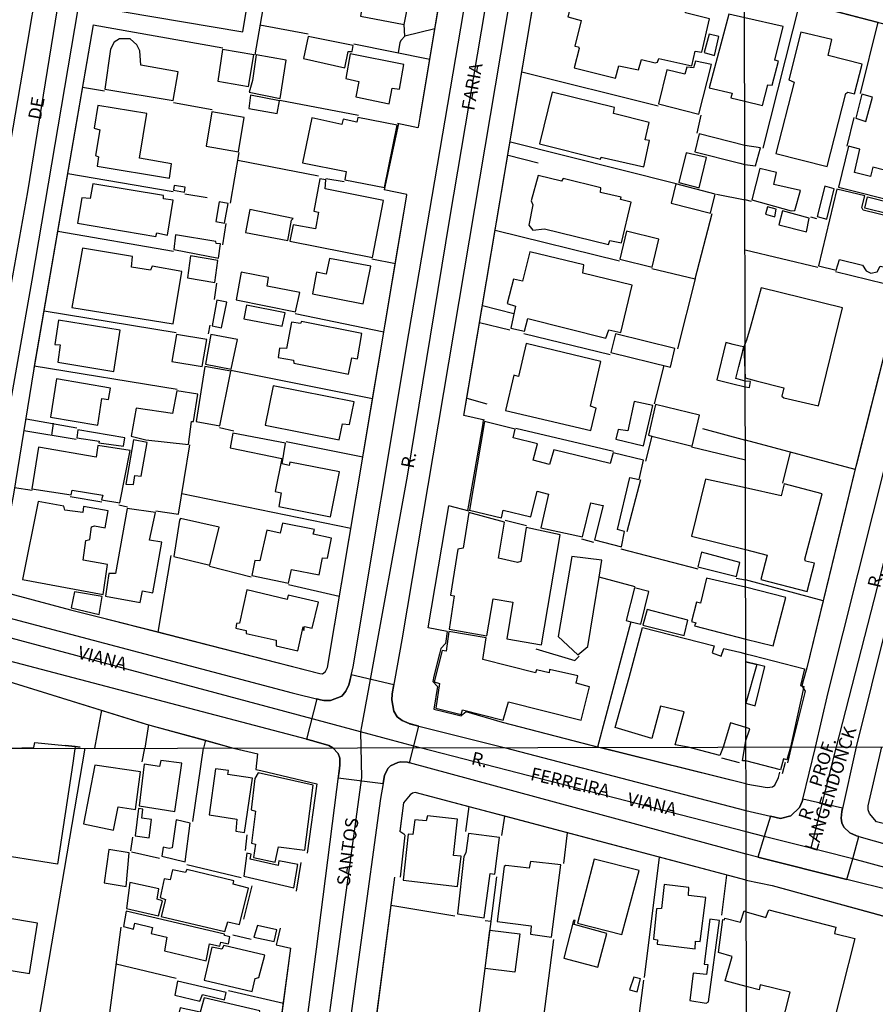
# Model space of a CAD drawing. Extents: x 180707 to 183128, y 1674279 to 1677054.
# Drawn here: x 181535 to 181700, y 1674785 to 1674975 of the extents above; entities that cross this region are included whole.
import ezdxf
from ezdxf.enums import TextEntityAlignment as Align

# ---------------------------------------------------------------- set-up
doc = ezdxf.new("R2010")
doc.units = 0
doc.header["$MEASUREMENT"] = 0
for name, color, linetype in [('V-CRUZAMENTO', 1, 'CONTINUOUS'), ('V-EDIFICACAO', 2, 'CONTINUOUS'), ('V-EIXO_DE_LOGRADOURO', 3, 'CONTINUOUS'), ('V-LOTE', 231, 'CONTINUOUS'), ('V-NOME_DOS_LOGRADOUROS', 2, 'CONTINUOUS'), ('V-QUADRA', 6, 'CONTINUOUS'), ('V-TESTADA', 3, 'CONTINUOUS'), ('X-LIMITE_1000', 7, 'CONTINUOUS')]:
    doc.layers.add(name, color=color, linetype=linetype)

msp = doc.modelspace()

# ---------------------------------------------------------------- linework, layer by layer
at = {"layer": 'V-CRUZAMENTO'}
for points in [[(181591.85, 1674835.75), (181594.79, 1674834.94), (181595.55, 1674834.47), (181596.55, 1674833.36), (181596.88, 1674832.49), (181596.88, 1674831.13), (181596.74, 1674830), (181596.74, 1674830), (181596.57, 1674828.69), (181605.21, 1674827.59), (181605.49, 1674829.18), (181606.18, 1674830.57), (181606.64, 1674830.98), (181608.04, 1674831.61), (181608.6, 1674831.74), (181609.92, 1674831.7), (181610.3, 1674831.6), (181612.08, 1674838.65), (181610.26, 1674839.13), (181608.87, 1674839.72), (181607.89, 1674840.43), (181607.27, 1674841.5), (181606.87, 1674843.73), (181606.96, 1674844.8), (181607, 1674845.24), (181607.25, 1674846.61), (181599.07, 1674848.51), (181598.79, 1674847.33), (181598.63, 1674846.62), (181598.03, 1674845.37), (181597.25, 1674844.4), (181595.1, 1674843.57), (181593.81, 1674843.57), (181593.16, 1674843.73), (181592.47, 1674843.9), (181590.43, 1674836.13), (181591.7, 1674835.79)], [(181693.53, 1674822.19), (181693.53, 1674822.18), (181693.68, 1674822.84), (181686.05, 1674824.56), (181685.94, 1674824.12), (181685.42, 1674822.96), (181683.74, 1674821.35), (181681.74, 1674820.86), (181679.82, 1674821.3), (181678.62, 1674817.41), (181677.38, 1674813.44), (181694.54, 1674809.13), (181695.66, 1674813.11), (181696.85, 1674817.38), (181696.36, 1674817.52), (181695.07, 1674818.07), (181693.93, 1674819.21), (181693.55, 1674820.04), (181693.4, 1674820.91), (181693.53, 1674822.18)]]:
    msp.add_lwpolyline(points, close=True, dxfattribs=at)
at = {"layer": 'V-EDIFICACAO'}
for points in [[(181609.27, 1674973.75), (181611.24, 1674983.82), (181608.31, 1674984.6), (181608.79, 1674987.2), (181607.71, 1674988.79), (181603.4, 1674989.65), (181602.99, 1674987.6), (181599.98, 1674988.12), (181600.1, 1674989.05), (181592.41, 1674990.54), (181590.44, 1674980.44), (181596.12, 1674979.32), (181596.38, 1674980.7), (181601.55, 1674979.62), (181600.84, 1674975.38)], [(181647.72, 1674981.55), (181647.46, 1674980.73), (181642.44, 1674981.92), (181640.77, 1674975.27), (181643.33, 1674974.57), (181642.14, 1674969.63), (181642.85, 1674969.48), (181643, 1674969.14), (181642.03, 1674965.43), (181649.98, 1674963.42), (181650.61, 1674965.84), (181654.4, 1674965.02), (181654.96, 1674967.03), (181657.63, 1674966.36), (181658.08, 1674966.51), (181658.3, 1674967.25), (181664.65, 1674965.8), (181665.32, 1674968.62), (181666.59, 1674968.47), (181668.07, 1674974.86), (181663.47, 1674976.02), (181663.76, 1674977.61), (181647.72, 1674981.55)], [(181674.87, 1674958.98), (181678.31, 1674958.16), (181679.33, 1674962.14), (181680.14, 1674962.1), (181681.34, 1674966.7), (181680.65, 1674966.92), (181682.25, 1674973.41), (181674.85, 1674975.06), (181671.79, 1674975.79), (181667.99, 1674961.58), (181672.44, 1674960.54), (181672.18, 1674959.65)], [(181590.77, 1674971.48), (181589.88, 1674967.21), (181597.87, 1674965.43), (181598.5, 1674968.55), (181599.24, 1674968.55), (181599.43, 1674969.74), (181590.77, 1674971.48)], [(181668.03, 1674971.93), (181667.07, 1674968.36), (181669.04, 1674967.81), (181669.89, 1674971.48), (181668.03, 1674971.93)], [(181685.65, 1674972.32), (181683.38, 1674963.09), (181684.4, 1674962.69), (181680.87, 1674948.93), (181690.75, 1674946.45), (181694.33, 1674960.5), (181694.69, 1674960.75), (181696.01, 1674960.42), (181697.5, 1674966.12), (181690.9, 1674967.79), (181691.63, 1674970.86), (181685.65, 1674972.32)], [(181558.53, 1674965.91), (181558.38, 1674968.73), (181557.79, 1674969.89), (181556.49, 1674971), (181554.45, 1674971), (181553.44, 1674970.37), (181552.7, 1674969.03), (181551.59, 1674961.34), (181564.81, 1674959.11), (181565.74, 1674964.69), (181558.53, 1674965.91)], [(181574.28, 1674968.99), (181573.39, 1674962.87), (181579.3, 1674961.86), (181580.34, 1674967.95), (181574.28, 1674968.99)], [(181580.74, 1674967.92), (181580.08, 1674963.01), (181579.44, 1674960.71), (181585.39, 1674959.52), (181586.54, 1674966.88), (181580.74, 1674967.92)], [(181598.87, 1674968.14), (181598.02, 1674963.39), (181600.54, 1674962.79), (181599.98, 1674959.86), (181606.41, 1674958.52), (181606.93, 1674961.53), (181608.38, 1674961.31), (181609.23, 1674966.06), (181598.87, 1674968.14)], [(181665.4, 1674966.73), (181664.99, 1674965.43), (181663.73, 1674965.58), (181663.32, 1674964.2), (181659.83, 1674965.02), (181658.27, 1674958.48), (181665.99, 1674956.51), (181668.48, 1674966.06), (181665.4, 1674966.73)], [(181579.7, 1674960.19), (181579.33, 1674957.59), (181584.83, 1674956.63), (181585.24, 1674959.08), (181579.7, 1674960.19)], [(181637.8, 1674960.75), (181635.31, 1674950.76), (181647.08, 1674947.82), (181647.2, 1674948.23), (181655.44, 1674946.37), (181656.52, 1674951.43), (181655.7, 1674951.57), (181656.48, 1674954.92), (181649.57, 1674956.66), (181649.76, 1674957.78), (181637.8, 1674960.75)], [(181697.43, 1674960.35), (181696.26, 1674955.72), (181698.16, 1674955.1), (181699.47, 1674959.8), (181697.43, 1674960.35)], [(181550.29, 1674958.19), (181549.58, 1674953.84), (181550.69, 1674953.51), (181549.84, 1674948.56), (181550.43, 1674948.27), (181550.14, 1674946.52), (181564.07, 1674944.18), (181564.44, 1674946.97), (181558.27, 1674948.01), (181559.72, 1674956.63), (181550.29, 1674958.19)], [(181572.2, 1674956.96), (181571.12, 1674950.31), (181577.36, 1674949.23), (181578.44, 1674955.88), (181572.2, 1674956.96)], [(181600.15, 1674954.97), (181597.53, 1674955.55), (181597.27, 1674954.54), (181591.48, 1674955.81), (181589.66, 1674947.12), (181598.13, 1674945.48), (181597.83, 1674943.85), (181605.48, 1674942.36), (181607.93, 1674954.36), (181600.36, 1674955.85), (181600.15, 1674954.97)], [(181674.89, 1674946.79), (181675.89, 1674946.68), (181676.93, 1674946.56), (181677.91, 1674950.03), (181674.89, 1674950.44), (181666.07, 1674952.73), (181665.24, 1674949.24), (181673.89, 1674947.04)], [(181663.58, 1674949.09), (181662.17, 1674943.33), (181666.1, 1674942.32), (181667.51, 1674948.19), (181663.58, 1674949.09)], [(181699.51, 1674946.31), (181699.11, 1674944.48), (181695.97, 1674945.28), (181697.03, 1674949.77), (181694.84, 1674950.32), (181692.94, 1674942.47), (181704.95, 1674939.45), (181705.97, 1674942.91), (181703.96, 1674943.39), (181704.29, 1674945.07), (181699.51, 1674946.31)], [(181677.76, 1674946.05), (181676.23, 1674940.03), (181683.78, 1674937.88), (181684.51, 1674937.95), (181685.57, 1674941.78), (181680.46, 1674942.99), (181680.98, 1674945.28), (181677.76, 1674946.05)], [(181549.28, 1674943.1), (181548.8, 1674940.24), (181547.2, 1674940.39), (181546.35, 1674935.49), (181561.47, 1674932.96), (181561.61, 1674933.67), (181563.66, 1674933.22), (181564.81, 1674939.91), (181562.95, 1674940.21), (181562.95, 1674940.84), (181549.28, 1674943.1)], [(181594.04, 1674942.14), (181594.19, 1674943.85), (181593, 1674944.07), (181591.85, 1674937.83), (181592.78, 1674937.64), (181592.22, 1674934.41), (181587.91, 1674935.16), (181587.28, 1674932.04), (181603.18, 1674928.92), (181605.26, 1674939.87), (181594.04, 1674942.14)], [(181647.05, 1674941.4), (181647.12, 1674942.32), (181639.92, 1674944.11), (181639.54, 1674943.59), (181635.05, 1674944.7), (181633.71, 1674939.8), (181634.05, 1674939.06), (181633.27, 1674935.12), (181634.05, 1674934.19), (181636.28, 1674934.45), (181648.64, 1674931.4), (181648.9, 1674932.18), (181651.1, 1674931.7), (181652.99, 1674939.58), (181650.91, 1674940.05), (181651.05, 1674940.49), (181647.05, 1674941.4)], [(181661.57, 1674943.07), (181660.68, 1674939.39), (181668.26, 1674937.46), (181669.15, 1674941.1), (181661.57, 1674943.07)], [(181564.99, 1674942.77), (181564.85, 1674941.84), (181566.96, 1674941.51), (181567.07, 1674942.44), (181564.99, 1674942.77)], [(181690.28, 1674942.62), (181688.78, 1674936.78), (181690.68, 1674936.31), (181692.1, 1674942.15), (181690.28, 1674942.62)], [(181692.61, 1674942.04), (181689.07, 1674927.3), (181692.47, 1674926.49), (181693.09, 1674928.5), (181697.54, 1674927.44), (181698.23, 1674926.31), (181699.14, 1674925.91), (181700.35, 1674926.17), (181700.93, 1674927.22), (181701.99, 1674927.01), (181703.89, 1674934.38), (181703.23, 1674934.63), (181703.7, 1674936.56), (181697.68, 1674938.02), (181697.43, 1674938.53), (181698.01, 1674940.76), (181692.61, 1674942.04)], [(181573.61, 1674939.61), (181572.98, 1674935.82), (181574.65, 1674935.53), (181575.4, 1674939.32), (181573.61, 1674939.61)], [(181708.18, 1674935.91), (181707.37, 1674936.1), (181697.97, 1674938.37), (181698.52, 1674940.59), (181707.9, 1674938.18), (181708.7, 1674937.98), (181708.21, 1674935.9)], [(181579.56, 1674938.13), (181578.7, 1674933.74), (181586.87, 1674932.15), (181587.54, 1674936.12), (181587.88, 1674936.42), (181579.56, 1674938.13)], [(181679.22, 1674938.68), (181678.86, 1674937.22), (181680.68, 1674936.75), (181680.94, 1674938.21), (181679.22, 1674938.68)], [(181682.11, 1674937.91), (181681.41, 1674935.21), (181686.78, 1674933.86), (181687.29, 1674936.49), (181682.11, 1674937.91)], [(181652.1, 1674933.97), (181650.8, 1674928.58), (181657.04, 1674927.06), (181658.3, 1674932.41), (181652.1, 1674933.97)], [(181565.25, 1674933.26), (181564.88, 1674930.44), (181573.54, 1674928.8), (181573.91, 1674931.52), (181573.09, 1674931.59), (181572.98, 1674932), (181565.25, 1674933.26)], [(181547.35, 1674930.7), (181545.27, 1674919.29), (181564.81, 1674916.1), (181566.48, 1674926.2), (181560.72, 1674927.21), (181560.39, 1674926.43), (181556.75, 1674927.06), (181556.97, 1674929.1), (181547.35, 1674930.7)], [(181633.45, 1674929.99), (181632.08, 1674924.31), (181630.34, 1674924.7), (181629.12, 1674920.03), (181630.74, 1674919.55), (181629.81, 1674915.32), (181632.45, 1674914.73), (181633.08, 1674917.18), (181648.12, 1674913.39), (181648.68, 1674914.99), (181651.02, 1674914.43), (181653.21, 1674923.57), (181643.67, 1674925.91), (181643.89, 1674927.47), (181633.45, 1674929.99)], [(181568.11, 1674929.25), (181567.52, 1674924.98), (181572.79, 1674924.09), (181573.39, 1674928.32), (181568.11, 1674929.25)], [(181594.86, 1674928.73), (181594.26, 1674925.72), (181592.37, 1674926.06), (181591.59, 1674921.93), (181601.4, 1674920), (181602.88, 1674927.21), (181594.86, 1674928.73)], [(181577.88, 1674926.06), (181576.92, 1674920.74), (181588.36, 1674918.44), (181589.18, 1674922.16), (181582.86, 1674923.38), (181583.12, 1674925.05), (181577.88, 1674926.06)], [(181674.96, 1674905.7), (181677.09, 1674905.15), (181682.4, 1674903.77), (181682.03, 1674902.2), (181682.36, 1674901.9), (181689.07, 1674900.34), (181693.71, 1674919.23), (181678.02, 1674923.03), (181675.89, 1674915.38), (181675.23, 1674912.99), (181674.67, 1674911.67)], [(181572.31, 1674915.77), (181574.1, 1674915.36), (181575.14, 1674920.3), (181573.17, 1674920.71), (181572.31, 1674915.77)], [(181578.89, 1674919.7), (181578.4, 1674917.1), (181585.76, 1674915.69), (181586.35, 1674918.25), (181578.89, 1674919.7)], [(181542.71, 1674916.81), (181542, 1674912.16), (181543.04, 1674912.05), (181542.56, 1674908.71), (181553.33, 1674906.93), (181554.59, 1674914.91), (181542.71, 1674916.81)], [(181589.47, 1674916.58), (181589.29, 1674916.17), (181587.58, 1674916.43), (181586.61, 1674911.38), (181585.28, 1674911.46), (181584.98, 1674909.67), (181587.95, 1674909.15), (181588.02, 1674908.52), (181598.54, 1674906.41), (181599.17, 1674909.56), (181600.28, 1674909.41), (181601.14, 1674914.28), (181589.47, 1674916.58)], [(181565.4, 1674914.09), (181564.55, 1674908.86), (181570.34, 1674907.89), (181571.27, 1674913.09), (181565.4, 1674914.09)], [(181572.01, 1674914.09), (181571.01, 1674908.37), (181575.92, 1674907.37), (181577.14, 1674913.09), (181572.01, 1674914.09)], [(181649.94, 1674914.21), (181649.09, 1674910.6), (181660.57, 1674907.78), (181661.42, 1674911.38), (181649.94, 1674914.21)], [(181632.78, 1674912.31), (181631.3, 1674906), (181630.41, 1674906.22), (181628.81, 1674899.46), (181645.23, 1674895.6), (181646.27, 1674899.91), (181645.15, 1674900.24), (181647.12, 1674908.89), (181632.78, 1674912.31)], [(181673.16, 1674905.58), (181673.73, 1674907.88), (181674.41, 1674910.63), (181674.5, 1674910.99), (181674.67, 1674911.67), (181673.95, 1674911.84), (181672.63, 1674912.16), (181671.21, 1674912.5), (181669.49, 1674905.32), (181672.29, 1674904.65), (181674.96, 1674904.02), (181675.79, 1674903.88), (181675.98, 1674905.01), (181674.96, 1674905.11)], [(181570.86, 1674907.93), (181569.19, 1674897.34), (181573.76, 1674896.49), (181575.88, 1674907), (181570.86, 1674907.93)], [(181542.3, 1674905.51), (181541.15, 1674898.16), (181550.25, 1674896.64), (181551.07, 1674901.76), (181552.33, 1674901.58), (181552.7, 1674903.73), (181542.3, 1674905.51)], [(181557.68, 1674899.87), (181556.71, 1674894.48), (181559.53, 1674893.78), (181567.74, 1674892.88), (181568.34, 1674897.31), (181568.67, 1674897.34), (181569.53, 1674902.58), (181565.51, 1674903.21), (181564.66, 1674898.83), (181557.68, 1674899.87)], [(181584.05, 1674904.21), (181582.53, 1674896.64), (181596.72, 1674893.81), (181597.38, 1674896.86), (181598.76, 1674896.75), (181599.65, 1674901.09), (181584.05, 1674904.21)], [(181653.58, 1674901.17), (181652.32, 1674895.49), (181650.46, 1674895.75), (181650.06, 1674893.92), (181655.33, 1674892.66), (181657.15, 1674900.39), (181653.58, 1674901.17)], [(181656.94, 1674894.51), (181664.73, 1674892.55), (181666.14, 1674898.53), (181657.67, 1674900.61), (181656.3, 1674894.67)], [(181546.42, 1674895.71), (181546.2, 1674894.18), (181550.5, 1674893.53), (181550.47, 1674893.18), (181555.23, 1674892.55), (181555.45, 1674894.15), (181546.42, 1674895.71)], [(181638.1, 1674891.88), (181637.28, 1674889.02), (181634.14, 1674889.84), (181634.94, 1674893), (181630.25, 1674894.17), (181630.67, 1674895.86), (181624.76, 1674897.31), (181621.86, 1674880.26), (181628.03, 1674878.73), (181628.36, 1674880.22), (181633.68, 1674878.96), (181634.9, 1674883.9), (181637.09, 1674883.3), (181635.61, 1674876.84), (181643.63, 1674875.13), (181645.25, 1674881.66), (181647.18, 1674881.23), (181647.57, 1674881.13), (181645.9, 1674874.5), (181651.1, 1674873.2), (181651.73, 1674876.13), (181650.35, 1674876.5), (181652.75, 1674886.5), (181654.51, 1674886.16), (181655.37, 1674889.84), (181649.5, 1674891.29), (181648.94, 1674889.24), (181638.1, 1674891.88)], [(181557.12, 1674893.78), (181555.67, 1674885.27), (181557.12, 1674885.16), (181557.42, 1674886.94), (181558.61, 1674886.76), (181559.79, 1674893.26), (181557.12, 1674893.78)], [(181587.25, 1674889.49), (181587.1, 1674888.87), (181585.76, 1674889.13), (181586.43, 1674893.11), (181576.25, 1674895.04), (181575.77, 1674892.22), (181585.68, 1674890.21), (181584.4, 1674883.82), (181585.61, 1674883.56), (181585.13, 1674880.92), (181595.08, 1674878.96), (181596.83, 1674887.61), (181587.25, 1674889.49)], [(181556.47, 1674891.72), (181550.3, 1674892.72), (181549.97, 1674890.44), (181538.86, 1674892.36), (181537.54, 1674884.36), (181545.15, 1674883.19), (181545.36, 1674884.09), (181551.23, 1674883.1), (181550.99, 1674882.2), (181554.52, 1674881.63), (181556.47, 1674891.72)], [(181667.32, 1674886.23), (181664.59, 1674875.25), (181675.02, 1674872.65), (181679.15, 1674871.59), (181677.98, 1674866.88), (181686.85, 1674864.58), (181688.31, 1674870.05), (181686.59, 1674870.42), (181686.45, 1674870.82), (181689.77, 1674883.37), (181682.47, 1674885.3), (181681.85, 1674882.97), (181675, 1674884.54)], [(181543.9, 1674880.22), (181543.75, 1674881.04), (181538.81, 1674881.91), (181535.76, 1674866.88), (181551.29, 1674864.02), (181552.14, 1674869.78), (181547.43, 1674870.6), (181547.98, 1674874.42), (181548.76, 1674874.61), (181549.06, 1674877.02), (181549.65, 1674877.25), (181551.7, 1674876.84), (181552.29, 1674880.14), (181547.54, 1674880.96), (181547.39, 1674879.77), (181543.9, 1674880.22)], [(181555.93, 1674880.59), (181553.7, 1674868.04), (181552.4, 1674868.04), (181551.73, 1674863.65), (181558.43, 1674862.44), (181558.9, 1674864.69), (181560.87, 1674864.32), (181562.58, 1674874.05), (181560.2, 1674874.47), (181561.35, 1674879.77), (181555.93, 1674880.59)], [(181566.18, 1674878.62), (181566, 1674878.32), (181564.88, 1674871.3), (181571.87, 1674869.63), (181573.65, 1674876.99), (181566.18, 1674878.62)], [(181627.44, 1674871.01), (181628.59, 1674877.95), (181621.71, 1674879.77), (181620.64, 1674872.94), (181619.63, 1674872.75), (181618.19, 1674863.84), (181618.93, 1674863.73), (181617.93, 1674857.34), (181625.17, 1674856.04), (181626.39, 1674863.13), (181630.22, 1674862.54), (181629.07, 1674855.44), (181635.72, 1674854.29), (181639.32, 1674875.46), (181632.75, 1674876.88), (181631.74, 1674870.38), (181631.08, 1674870.19), (181627.44, 1674871.01)], [(181585.83, 1674877.73), (181585.39, 1674875.8), (181582.82, 1674876.36), (181581.49, 1674870.45), (181580.48, 1674870.52), (181579.93, 1674867.63), (181586.98, 1674866.21), (181587.54, 1674868.82), (181592.89, 1674867.81), (181593.56, 1674871.04), (181594.52, 1674870.97), (181595.27, 1674874.87), (181591.77, 1674875.63), (181592, 1674876.54), (181585.83, 1674877.73)], [(181646.8, 1674867.31), (181647.34, 1674870.6), (181641.55, 1674871.34), (181638.95, 1674855.89), (181642.74, 1674852.36), (181644.63, 1674853.96)], [(181666.51, 1674872.16), (181665.81, 1674869.34), (181673.27, 1674867.44), (181673.94, 1674870.19), (181666.51, 1674872.16)], [(181667.51, 1674867.14), (181666.31, 1674862.3), (181665.56, 1674862.54), (181664.6, 1674858.81), (181665.41, 1674858.55), (181665.2, 1674857.93), (181675.05, 1674855.38), (181680.36, 1674854.11), (181682.8, 1674863.45), (181675.03, 1674865.41)], [(181545.75, 1674864.54), (181545.16, 1674861.46), (181550.51, 1674860.12), (181551.14, 1674863.61), (181545.75, 1674864.54)], [(181586.91, 1674863.84), (181586.71, 1674863.04), (181578.96, 1674864.88), (181577.55, 1674858.49), (181576.96, 1674858.38), (181576.84, 1674857.52), (181578.81, 1674857.08), (181578.85, 1674856.48), (181584.64, 1674855.22), (181584.64, 1674854.11), (181588.8, 1674853.14), (181589.84, 1674857.75), (181589.92, 1674857.04), (181590.1, 1674857.82), (181591.52, 1674857.52), (181592.74, 1674862.5), (181586.91, 1674863.84)], [(181652.91, 1674858.75), (181654.85, 1674858.27), (181656.41, 1674864.58), (181653.66, 1674865.25), (181652.02, 1674858.97)], [(181656.04, 1674861.13), (181655.22, 1674858.08), (181663.17, 1674856.07), (181663.87, 1674859.08), (181656.04, 1674861.13)], [(181624.39, 1674851.47), (181625.06, 1674855.67), (181617.85, 1674856.85), (181617.33, 1674853.1), (181616.59, 1674853.21), (181615.07, 1674847.16), (181616.07, 1674846.83), (181615.4, 1674842.11), (181620.23, 1674840.88), (181620.5, 1674841.79), (181628.36, 1674839.77), (181629.36, 1674843.31), (181643.37, 1674839.8), (181644.97, 1674846.23), (181642.4, 1674846.9), (181642.7, 1674848.31), (181637.28, 1674849.57), (181637.17, 1674848.94), (181634.75, 1674849.46), (181634.55, 1674848.88), (181624.39, 1674851.47)], [(181675.05, 1674852.59), (181676.45, 1674852.23), (181686.4, 1674849.65), (181685.62, 1674846.47), (181686.21, 1674846.28), (181683.65, 1674834.61), (181682.96, 1674832.18), (181682.32, 1674832.34), (181681.76, 1674830.2), (181675.08, 1674831.94), (181674.4, 1674831.98), (181675.08, 1674835.88), (181675.84, 1674838.14), (181675.07, 1674838.38), (181672.13, 1674839.26), (181670.72, 1674834.59), (181670.09, 1674833.02), (181663.95, 1674834.59), (181661.49, 1674835.03), (181663.18, 1674841.43), (181658.66, 1674842.47), (181656.94, 1674836.28), (181649.89, 1674838.36), (181652.57, 1674848.04), (181655.2, 1674857.67), (181668.94, 1674854.08), (181668.57, 1674852.73), (181670.29, 1674852.1), (181670.81, 1674853.61), (181673.94, 1674852.86), (181675.05, 1674852.59)], [(181677.18, 1674850.5), (181675.05, 1674851.05)], [(181675.07, 1674843.09), (181676.67, 1674842.63), (181676.85, 1674842.58), (181678.71, 1674850.1), (181677.18, 1674850.5)], [(181538.16, 1674835.48), (181540.04, 1674835.29), (181545.9, 1674834.7), (181545.9, 1674834.7), (181545.7, 1674833.38), (181545.43, 1674831.54), (181542.52, 1674812.09), (181528.8, 1674814.27), (181529.46, 1674818.92), (181528.47, 1674819.07), (181530.94, 1674834.36), (181537.98, 1674834.52)], [(181543.98, 1674834.89), (181545.9, 1674834.7)], [(181546.85, 1674834.6), (181545.9, 1674834.7)], [(181562.4, 1674832.01), (181562.14, 1674830.86), (181559.2, 1674831.33), (181558.26, 1674823.3), (181565.13, 1674822.23), (181566.45, 1674831.5), (181562.4, 1674832.01)], [(181549.72, 1674831.11), (181547.5, 1674819.84), (181553.26, 1674818.61), (181554.2, 1674823.09), (181557.53, 1674822.62), (181558.47, 1674829.87), (181549.72, 1674831.11)], [(181575.33, 1674829.36), (181575.46, 1674830.09), (181572.94, 1674830.39), (181571.7, 1674821.59), (181577.04, 1674820.7), (181576.82, 1674818.44), (181578.49, 1674818.14), (181580.07, 1674828.64), (181575.33, 1674829.36)], [(181581.18, 1674829.66), (181580.54, 1674828.59), (181579.81, 1674822.53), (181580.67, 1674822.28), (181579.85, 1674816.09), (181580.62, 1674815.92), (181580.28, 1674813.36), (181584.42, 1674812.42), (181585.06, 1674815.41), (181590.14, 1674814.76), (181591.76, 1674827.27), (181581.18, 1674829.66)], [(181558.13, 1674822.75), (181557.49, 1674817.54), (181560.18, 1674817.15), (181560.61, 1674820.65), (181558.77, 1674820.95), (181558.94, 1674822.66), (181558.13, 1674822.75)], [(181565.39, 1674820.57), (181564.62, 1674815.23), (181564.02, 1674815.06), (181562.87, 1674815.32), (181562.61, 1674813.57), (181567.09, 1674812.5), (181568.07, 1674819.97), (181565.39, 1674820.57)], [(181613.74, 1674821.38), (181613.53, 1674820.4), (181611.31, 1674820.57), (181610.97, 1674817.8), (181610.07, 1674817.84), (181609.05, 1674809), (181619.51, 1674807.77), (181620.23, 1674813.61), (181618.78, 1674813.74), (181619.51, 1674820.7), (181613.74, 1674821.38)], [(181621.68, 1674817.97), (181621.13, 1674814.25), (181620.74, 1674813.53), (181619.55, 1674802.52), (181624.67, 1674801.7), (181625.86, 1674810.24), (181626.76, 1674810.16), (181627.61, 1674817.2), (181621.68, 1674817.97)], [(181552.37, 1674814.89), (181551.47, 1674808.45), (181555.7, 1674807.77), (181556.34, 1674814.25), (181552.37, 1674814.89)], [(181579.64, 1674813.01), (181579.81, 1674814), (181579, 1674814.21), (181578.36, 1674809.73), (181588.05, 1674807.51), (181588.77, 1674811.99), (181585.1, 1674812.72), (181584.98, 1674811.82), (181579.64, 1674813.01)], [(181628.85, 1674811.82), (181628.51, 1674811.61), (181627.19, 1674801.02), (181633.76, 1674800.21), (181633.63, 1674798.59), (181637.64, 1674798.03), (181639.44, 1674811.91), (181633.59, 1674812.59), (181633.33, 1674811.26), (181628.85, 1674811.82)], [(181645.88, 1674813.01), (181642.68, 1674800.72), (181651.17, 1674798.5), (181654.55, 1674810.84), (181645.88, 1674813.01)], [(181567.39, 1674811.05), (181567.14, 1674810.45), (181564.66, 1674810.97), (181564.19, 1674809.05), (181563.04, 1674809.26), (181562.31, 1674805.63), (181563.29, 1674805.25), (181562.44, 1674802), (181574.73, 1674799.1), (181575.29, 1674800.98), (181577.55, 1674800.47), (181579.3, 1674807.47), (181576.35, 1674808.19), (181576.48, 1674808.87), (181567.39, 1674811.05)], [(181556.42, 1674808.53), (181555.78, 1674803.54), (181561.93, 1674802.13), (181562.7, 1674805.03), (181561.67, 1674805.29), (181562.01, 1674807.34), (181556.42, 1674808.53)], [(181659.33, 1674808.15), (181658.86, 1674803.5), (181657.88, 1674803.45), (181657.28, 1674797.61), (181658.05, 1674797.48), (181658, 1674796.63), (181665.3, 1674795.77), (181665.39, 1674797.22), (181666.28, 1674797.18), (181667.39, 1674805.63), (181664.06, 1674806.02), (181664.11, 1674807.59), (181659.33, 1674808.15)], [(181525.22, 1674802.94), (181524.8, 1674801.66), (181520.36, 1674802.39), (181519.38, 1674797.05), (181528.38, 1674795.6), (181528, 1674792.49), (181537.09, 1674790.99), (181538.67, 1674800.68), (181525.22, 1674802.94)], [(181555.7, 1674803.03), (181555.23, 1674800.08), (181557.15, 1674799.57), (181557.4, 1674800.68), (181560.82, 1674799.87), (181560.56, 1674798.72), (181563.59, 1674797.99), (181563.12, 1674795.35), (181571.15, 1674793.42), (181571.79, 1674796.71), (181573.75, 1674796.28), (181573.96, 1674797.05), (181575.42, 1674796.71), (181575.67, 1674798.08), (181574.65, 1674798.29), (181574.65, 1674798.59), (181555.7, 1674803.03)], [(181675.13, 1674802.89), (181678.93, 1674801.76), (181679.52, 1674803.24), (181692.43, 1674799.93), (181692.17, 1674798.69), (181696.05, 1674797.77), (181691.06, 1674777.99), (181681.79, 1674780.36), (181683.62, 1674787.38), (181677.85, 1674788.81), (181677.63, 1674787.87), (181675.16, 1674788.5), (181671.11, 1674789.6), (181672.43, 1674794.26), (181669.81, 1674795.05), (181670.63, 1674801.38), (181670.98, 1674801.34), (181671.05, 1674801.65), (181674.05, 1674800.92), (181674.75, 1674803.07)], [(181642.04, 1674800.42), (181642.21, 1674801.23), (181641.91, 1674801.19), (181640.03, 1674793.94), (181646.56, 1674792.23), (181648.31, 1674798.72), (181642.04, 1674800.42)], [(181664.92, 1674791.08), (181664.28, 1674785.78), (181667.44, 1674785.31), (181667.91, 1674785.53), (181670, 1674801.23), (181668.16, 1674801.45), (181667.05, 1674792.78), (181667.73, 1674792.74), (181667.48, 1674790.78), (181664.92, 1674791.08)], [(181581.01, 1674800.25), (181580.32, 1674797.99), (181584.21, 1674797.14), (181584.72, 1674799.4), (181581.01, 1674800.25)], [(181625.77, 1674799.37), (181631.52, 1674798.67), (181630.57, 1674791.28), (181624.85, 1674791.97)], [(181574.52, 1674796.41), (181574.18, 1674795.69), (181572.21, 1674796.07), (181570.76, 1674789.71), (181579.98, 1674787.53), (181580.58, 1674790.05), (181581.31, 1674790.22), (181582.42, 1674794.53), (181574.52, 1674796.41)], [(181565.64, 1674789.54), (181565.09, 1674786.85), (181569.91, 1674785.7), (181570.42, 1674786.98), (181574.69, 1674785.91), (181574.99, 1674787.32), (181565.64, 1674789.54)], [(181652.67, 1674787.88), (181654.16, 1674787.49), (181654.8, 1674789.97), (181653.52, 1674790.31), (181652.67, 1674787.88)], [(181570.76, 1674786.34), (181570, 1674783.57), (181566.11, 1674784.42), (181564.87, 1674779.04), (181568.54, 1674778.1), (181568.89, 1674778.91), (181572.73, 1674778.02), (181572.64, 1674777.29), (181576.31, 1674776.35), (181576.74, 1674776.95), (181579.47, 1674776.27), (181579.73, 1674776.95), (181580.88, 1674776.78), (181581.9, 1674780.83), (181581.01, 1674781.09), (181581.48, 1674783.82), (181570.76, 1674786.34)]]:
    msp.add_lwpolyline(points, close=True, dxfattribs=at)
msp.add_lwpolyline([(181549.62, 1674977.2), (181578.22, 1674972.37), (181578.85, 1674976.28)], dxfattribs=at)
at = {"layer": 'V-EIXO_DE_LOGRADOURO'}
for points in [[(181770, 1675136.08), (181766.49, 1675123.31), (181762.75, 1675109.73), (181752.75, 1675071.77), (181747.38, 1675052.71), (181733.04, 1674995.98), (181730.21, 1674985.22), (181727.98, 1674976.77), (181725.66, 1674967.96), (181723.18, 1674958.56), (181719.07, 1674941.15), (181710.33, 1674906.33), (181706.37, 1674888.92), (181692.44, 1674834.63), (181689.66, 1674823.42), (181687.61, 1674815.15)], [(181521.63, 1674858.79), (181521.82, 1674859.79), (181523.17, 1674867.07), (181529.33, 1674900.18), (181536.82, 1674941.57), (181547.48, 1675007.33), (181549.11, 1675017.4)], [(181626.32, 1674985.82), (181617.98, 1674936.41), (181609.85, 1674886.79), (181602.45, 1674846.2), (181601.06, 1674838.59), (181600.87, 1674837.55), (181601.07, 1674828.77), (181588.91, 1674739.62), (181588.71, 1674737.87), (181588.07, 1674732.08), (181587.37, 1674725.87), (181585.46, 1674708.73), (181575.78, 1674633.5), (181574.92, 1674626.8), (181574.71, 1674625.2), (181573.98, 1674619.67), (181564.02, 1674543.91)], [(181759.14, 1674795.91), (181695.66, 1674813.11), (181694.42, 1674813.44), (181687.61, 1674815.15), (181678.62, 1674817.41), (181675.11, 1674818.29), (181612.32, 1674834.48), (181609.46, 1674835.25), (181600.87, 1674837.55), (181592.51, 1674839.79), (181528.97, 1674856.82), (181521.63, 1674858.79), (181520.92, 1674858.98), (181514.94, 1674860.55), (181448.65, 1674877.98), (181442.32, 1674879.65), (181441.3, 1674879.92)]]:
    msp.add_lwpolyline(points, dxfattribs=at)
at = {"layer": 'V-LOTE'}
for points in [[(181611.88, 1674953.92), (181612.02, 1674953.99), (181612.36, 1674955.91), (181618.3, 1674991.68), (181618.22, 1674992.95), (181617.85, 1674993.34)], [(181620.77, 1674898.48), (181635.61, 1674986.43), (181636.86, 1674988.69), (181637.74, 1674989.29), (181638.61, 1674989.58), (181639.66, 1674989.7), (181674.84, 1674980.93)], [(181583.35, 1674984.25), (181580.53, 1674967.95)], [(181674.84, 1674980.93), (181715.54, 1674970.3), (181716.41, 1674968.54), (181696.07, 1674887.92), (181686.8, 1674849.9)], [(181685.46, 1674978.16), (181678.33, 1674949.98)], [(181549.38, 1674973.7), (181537.88, 1674907.07), (181534.01, 1674883.34), (181530.54, 1674864.88), (181545.04, 1674861.06)], [(181549.38, 1674973.7), (181574.35, 1674969.31)], [(181590.77, 1674971.91), (181581.48, 1674973.66)], [(181615.19, 1674972.92), (181609.43, 1674971.52), (181609.27, 1674973.75)], [(181700.51, 1674974.23), (181697.09, 1674960.51)], [(181609.43, 1674971.52), (181608.66, 1674970.78), (181608.43, 1674970.28), (181608.12, 1674968.34)], [(181599.55, 1674970.07), (181614.21, 1674967.08)], [(181631.96, 1674964.64), (181658.17, 1674958.09)], [(181547.35, 1674961.73), (181551.58, 1674961.02)], [(181572.27, 1674957.31), (181564.85, 1674958.69)], [(181585.34, 1674959.23), (181600.46, 1674956.31)], [(181666.41, 1674956.29), (181665.61, 1674952.86)], [(181607.99, 1674954.75), (181611.88, 1674953.92)], [(181695.89, 1674955.89), (181694.53, 1674950.31)], [(181629.72, 1674951.19), (181661.67, 1674943.14)], [(181577.44, 1674949.13), (181575.76, 1674939.35)], [(181592.74, 1674944.55), (181577.21, 1674947.61)], [(181629.28, 1674948.61), (181635.07, 1674947.12)], [(181564.77, 1674941.52), (181544.5, 1674945.03)], [(181594.19, 1674944.1), (181597.71, 1674943.55)], [(181567.02, 1674941.17), (181571.31, 1674940.48)], [(181609.78, 1674940.9), (181609.81, 1674941.04), (181605.42, 1674941.96)], [(181669.43, 1674941.12), (181674.91, 1674940.02)], [(181550.43, 1674859.72), (181593.03, 1674848.79), (181593.52, 1674848.71), (181594.1, 1674849.14), (181594.51, 1674849.95), (181609.78, 1674940.9)], [(181676.14, 1674939.7), (181674.91, 1674940.02)], [(181656.98, 1674926.78), (181665.32, 1674924.8), (181668.59, 1674937.37)], [(181574.93, 1674935.47), (181574.31, 1674931.37)], [(181687.54, 1674936.71), (181688.68, 1674936.43)], [(181542.58, 1674933.97), (181564.85, 1674930.15)], [(181626.81, 1674934.18), (181650.71, 1674928.25)], [(181688.92, 1674926.98), (181674.92, 1674930.32)], [(181607.59, 1674927.68), (181603.04, 1674928.59)], [(181704.93, 1674923.04), (181692.36, 1674926.13)], [(181665.32, 1674924.8), (181661.88, 1674911.3)], [(181573.11, 1674923.96), (181572.71, 1674920.78)], [(181539.92, 1674918.62), (181565.36, 1674914.45)], [(181630.41, 1674918.07), (181624.37, 1674919.57)], [(181605.38, 1674914.51), (181588.28, 1674918.07)], [(181571.85, 1674915.87), (181571.52, 1674914.18)], [(181623.8, 1674916.4), (181629.62, 1674914.95)], [(181632.34, 1674914.27), (181648.93, 1674910.19)], [(181565.53, 1674903.49), (181538.03, 1674907.94)], [(181603.2, 1674901.65), (181575.87, 1674907.16)], [(181659.26, 1674908.1), (181657.41, 1674900.71)], [(181621.32, 1674901.79), (181625.22, 1674900.72)], [(181536.44, 1674897.82), (181546.23, 1674896.12)], [(181624.77, 1674897.54), (181620.77, 1674898.48)], [(181541.67, 1674896.99), (181541.33, 1674894.6)], [(181573.71, 1674896.14), (181576.47, 1674895.49)], [(181630.78, 1674896.04), (181649.58, 1674891.59)], [(181666.73, 1674895.97), (181674.98, 1674893.75)], [(181546.13, 1674893.87), (181536.05, 1674895.49)], [(181656.94, 1674894.51), (181655.73, 1674889.7)], [(181696.11, 1674888.09), (181674.98, 1674893.75)], [(181561.45, 1674880.1), (181565.8, 1674879.45), (181567.97, 1674892.82)], [(181601.31, 1674890.45), (181586.56, 1674893.41)], [(181674.99, 1674889.86), (181664.62, 1674892.35)], [(181683.58, 1674891.44), (181682.15, 1674885.42)], [(181534.22, 1674884.58), (181537.65, 1674884.1)], [(181654.77, 1674886.09), (181652.16, 1674876.05)], [(181551.06, 1674881.8), (181544.96, 1674882.81)], [(181598.98, 1674876.73), (181566.44, 1674883.39)], [(181554.35, 1674881.25), (181555.97, 1674880.88)], [(181613.9, 1674857.56), (181617.9, 1674881.09)], [(181621.81, 1674880.07), (181617.9, 1674881.09)], [(181628.69, 1674878.34), (181632.83, 1674877.28)], [(181643.45, 1674874.7), (181645.71, 1674874.09)], [(181561.87, 1674856.71), (181564.37, 1674871.5)], [(181650.97, 1674872.78), (181665.82, 1674868.96)], [(181579.78, 1674867.33), (181571.77, 1674869.36)], [(181441.48, 1674834.21), (181448.28, 1674869.02), (181508.92, 1674852.89), (181521.74, 1674852.82), (181532.11, 1674847.55), (181559.6, 1674839.05), (181576.43, 1674834.43)], [(181653.73, 1674865.48), (181646.8, 1674867.31)], [(181596.77, 1674863.59), (181586.97, 1674865.87)], [(181673.2, 1674867.12), (181675.03, 1674866.83)], [(181689.95, 1674862.8), (181675.03, 1674866.83)], [(181652.91, 1674858.75), (181646.52, 1674834.62)], [(181617.56, 1674856.86), (181613.9, 1674857.56)], [(181634.65, 1674853.5), (181642.13, 1674851.27), (181642.99, 1674852.1)], [(181550.97, 1674841.69), (181549.66, 1674834.39)], [(181560.01, 1674838.93), (181559.33, 1674834.41)], [(181646.78, 1674834.55), (181628.23, 1674839.36)], [(181570.98, 1674835.93), (181570.62, 1674834.43)], [(181547.75, 1674834.39), (181538.82, 1674781.99)], [(181558.84, 1674831.74), (181559.33, 1674834.41)], [(181568.57, 1674820.3), (181570.62, 1674834.43)], [(181576.43, 1674834.43), (181581.07, 1674833.33)], [(181581.02, 1674833.34), (181580.68, 1674830.3)], [(181675.09, 1674827.52), (181646.77, 1674834.55)], [(181749.64, 1674807.64), (181700.21, 1674820.23), (181698.87, 1674821.8), (181698.62, 1674822.52), (181698.62, 1674823.31), (181701.27, 1674834.64)], [(181670.38, 1674832.56), (181673.77, 1674831.66)], [(181675.09, 1674827.52), (181679.21, 1674826.84), (181680.21, 1674826.95), (181680.65, 1674827.26), (181681.34, 1674828.72), (181681.63, 1674829.8)], [(181675.12, 1674809), (181611.39, 1674825.84), (181610.86, 1674825.75), (181610.44, 1674825.39), (181609.17, 1674823.87), (181608.41, 1674818.38)], [(181621.12, 1674818.37), (181621.81, 1674823.15)], [(181628.1, 1674817.56), (181628.65, 1674821.3)], [(181608.41, 1674818.39), (181609.39, 1674817.76)], [(181640.01, 1674812.22), (181640.74, 1674818.07)], [(181556.64, 1674814.66), (181557.02, 1674817.28)], [(181578.96, 1674817.72), (181578.65, 1674814.7)], [(181556.77, 1674814.46), (181562.17, 1674813.2)], [(181658.35, 1674813.41), (181655.46, 1674790.25)], [(181577.86, 1674809.45), (181567.41, 1674811.92)], [(181607.38, 1674809.53), (181599.55, 1674749.42)], [(181627.05, 1674809.65), (181622.99, 1674777.88), (181634.32, 1674774.84)], [(181670.46, 1674802.23), (181671.42, 1674809.97)], [(181675.12, 1674809), (181680.16, 1674807.98), (181711.69, 1674799.3)], [(181619.05, 1674802.06), (181606.68, 1674804.09)], [(181625.97, 1674801), (181624.89, 1674801.12)], [(181552.3, 1674781.5), (181554.74, 1674799.93)], [(181576.3, 1674798.45), (181579.78, 1674797.64)], [(181635.75, 1674779.18), (181638.11, 1674797.55)], [(181582.99, 1674763.11), (181587.47, 1674795.89)], [(181584.64, 1674796.51), (181587.47, 1674795.89)], [(181565.36, 1674790.07), (181553.8, 1674792.81)], [(181655.33, 1674789.72), (181652.78, 1674769.98), (181662.87, 1674767.35)], [(181586.03, 1674785.24), (181575.42, 1674787.69)]]:
    msp.add_lwpolyline(points, dxfattribs=at)
at = {"layer": 'V-QUADRA'}
for points in [[(181473.82, 1675021.29), (181447.34, 1674886.85), (181447.34, 1674886.85), (181447.11, 1674885.7), (181447.41, 1674884.19), (181448.06, 1674882.75), (181449.15, 1674881.79), (181449.51, 1674881.66), (181452.42, 1674880.63), (181466.61, 1674877.04), (181512.61, 1674864.87), (181513.94, 1674864.76), (181515.75, 1674864.79), (181515.77, 1674864.79), (181517.07, 1674865.2), (181518.25, 1674866.02), (181519.08, 1674867.28), (181519.2, 1674868), (181521.3, 1674880.1), (181535.86, 1674964.77), (181543.12, 1675008.24)], [(181550.76, 1675002.57), (181537.59, 1674924.56), (181537.59, 1674924.56), (181532.04, 1674893.21), (181530.42, 1674882.81), (181527.54, 1674866.05), (181527.12, 1674863.62), (181527.09, 1674862.66), (181527.35, 1674862.03), (181527.97, 1674861.33), (181528.7, 1674860.78), (181529.66, 1674860.37), (181587.71, 1674845.05), (181593.16, 1674843.73), (181593.81, 1674843.57), (181595.1, 1674843.57), (181597.25, 1674844.4), (181598.03, 1674845.37), (181598.63, 1674846.62), (181598.79, 1674847.33), (181599.43, 1674850.08), (181610.16, 1674914.27), (181623.7, 1674993.9)], [(181631.8, 1674991.78), (181608.8, 1674855.25), (181608.8, 1674855.25), (181607, 1674845.24), (181606.96, 1674844.8), (181606.87, 1674843.73), (181607.27, 1674841.5), (181607.89, 1674840.43), (181608.87, 1674839.72), (181610.26, 1674839.13), (181610.32, 1674839.1), (181628.53, 1674834.5), (181675.1, 1674822.4), (181679.82, 1674821.3), (181681.74, 1674820.86), (181683.74, 1674821.35), (181685.42, 1674822.96), (181685.94, 1674824.12), (181686.05, 1674824.56), (181688.47, 1674834.62), (181690.94, 1674845.13), (181705.35, 1674902.55)], [(181728.76, 1674965.05), (181696.33, 1674834.63), (181696.33, 1674834.63), (181693.53, 1674822.19), (181693.53, 1674822.18), (181693.4, 1674820.91), (181693.55, 1674820.04), (181693.93, 1674819.21), (181695.07, 1674818.07), (181696.36, 1674817.52), (181696.85, 1674817.38), (181711.57, 1674813.19)], [(181585.06, 1674740.31), (181592.37, 1674795.7), (181596.74, 1674830), (181596.88, 1674831.13), (181596.88, 1674832.49), (181596.55, 1674833.36), (181595.55, 1674834.47), (181594.79, 1674834.94), (181591.85, 1674835.75), (181591.7, 1674835.79), (181528.14, 1674852.52)], [(181712.14, 1674804.71), (181694.54, 1674809.13), (181677.38, 1674813.44), (181675.11, 1674814.01), (181610.3, 1674831.6), (181609.92, 1674831.7), (181608.6, 1674831.74), (181608.04, 1674831.61), (181606.64, 1674830.98), (181606.18, 1674830.57), (181605.49, 1674829.18), (181605.21, 1674827.59), (181604.69, 1674824.71), (181593.37, 1674741.48)]]:
    msp.add_lwpolyline(points, dxfattribs=at)
at = {"layer": 'V-TESTADA'}
for points in [[(181615.18, 1674972.92), (181618.3, 1674991.68)], [(181621.33, 1674901.79), (181635.61, 1674986.43)], [(181685.46, 1674978.16), (181700.51, 1674974.23)], [(181549.38, 1674973.7), (181538.03, 1674907.94)], [(181612.36, 1674955.91), (181615.18, 1674972.92)], [(181605.49, 1674941.95), (181608.24, 1674954.7)], [(181611.88, 1674953.92), (181612.02, 1674953.99), (181612.36, 1674955.91)], [(181607.56, 1674927.69), (181609.78, 1674940.9)], [(181708.18, 1674935.91), (181696.37, 1674889.09), (181696.07, 1674887.92)], [(181605.35, 1674914.52), (181607.56, 1674927.69)], [(181603.19, 1674901.65), (181605.35, 1674914.52)], [(181537.88, 1674907.07), (181534.01, 1674883.34), (181530.54, 1674864.88), (181545.04, 1674861.06)], [(181538.03, 1674907.94), (181537.88, 1674907.07)], [(181602.55, 1674897.82), (181603.19, 1674901.65)], [(181620.77, 1674898.48), (181621.33, 1674901.79)], [(181601.31, 1674890.45), (181602.55, 1674897.82)], [(181624.51, 1674897.6), (181624.33, 1674896.57), (181621.66, 1674881.19), (181621.48, 1674880.15)], [(181594.51, 1674849.95), (181601.31, 1674890.45)], [(181696.07, 1674887.92), (181695.87, 1674887.09), (181689.95, 1674862.8)], [(181613.9, 1674857.56), (181617.9, 1674881.09)], [(181689.95, 1674862.8), (181686.8, 1674849.9)], [(181545.04, 1674861.06), (181550.43, 1674859.72)], [(181550.43, 1674859.72), (181561.88, 1674856.78)], [(181561.88, 1674856.78), (181593.03, 1674848.79)], [(181617.56, 1674856.86), (181617.21, 1674854.58), (181616.32, 1674853.58)], [(181508.92, 1674852.89), (181508.92, 1674852.89), (181532.11, 1674847.55), (181559.01, 1674839.23), (181559.6, 1674839.05)], [(181616.32, 1674853.58), (181616.07, 1674852.58), (181615.01, 1674848.26), (181614.76, 1674847.26)], [(181593.03, 1674848.79), (181593.52, 1674848.71), (181594.1, 1674849.14), (181594.51, 1674849.95)], [(181686.8, 1674849.9), (181686.14, 1674847.39), (181685.88, 1674846.39)], [(181614.76, 1674847.26), (181615.7, 1674846.26), (181614.99, 1674841.9), (181619.24, 1674840.88), (181620.24, 1674840.64)], [(181685.88, 1674846.39), (181686.5, 1674845.39), (181683.82, 1674834.61)], [(181628.23, 1674839.36), (181621.24, 1674841.42), (181620.24, 1674840.64)], [(181559.6, 1674839.05), (181561.01, 1674838.66), (181570.98, 1674835.93)], [(181646.78, 1674834.55), (181645.52, 1674834.88), (181628.23, 1674839.36)], [(181570.98, 1674835.93), (181576.43, 1674834.43)], [(181576.43, 1674834.43), (181580.02, 1674833.58), (181581.07, 1674833.33)], [(181675.09, 1674827.52), (181647.52, 1674834.37), (181646.78, 1674834.55)], [(181683.82, 1674834.61), (181683.09, 1674831.57)], [(181700.21, 1674820.23), (181698.87, 1674821.8), (181698.62, 1674822.52), (181698.62, 1674823.31), (181701.27, 1674834.64)], [(181682.67, 1674831.63), (181682.06, 1674829.48)], [(181580.68, 1674830.32), (181581.68, 1674830.08), (181592.44, 1674827.55), (181590.56, 1674814.17)], [(181611.39, 1674825.84), (181610.86, 1674825.75), (181610.44, 1674825.39), (181609.17, 1674823.87)], [(181621.8, 1674823.09), (181611.39, 1674825.84)], [(181609.17, 1674823.87), (181608.41, 1674818.39)], [(181628.65, 1674821.28), (181621.8, 1674823.09)], [(181675.12, 1674809), (181628.65, 1674821.28)], [(181608.41, 1674818.39), (181608.41, 1674818.38)], [(181609.4, 1674817.67), (181608.53, 1674809.55)], [(181589.35, 1674812.4), (181588.46, 1674806.86)], [(181607.38, 1674809.53), (181601.79, 1674766.59)], [(181675.12, 1674809), (181680.16, 1674807.98)], [(181579.94, 1674807.86), (181578.34, 1674801.45)], [(181680.16, 1674807.98), (181711.59, 1674799.33)], [(181585.41, 1674799.73), (181584.86, 1674797.58), (181584.59, 1674796.52)], [(181586.01, 1674785.24), (181587.47, 1674795.89)], [(181584.51, 1674774.26), (181584.62, 1674775.04), (181586.01, 1674785.24)]]:
    msp.add_lwpolyline(points, dxfattribs=at)
at = {"layer": 'X-LIMITE_1000', "linetype": 'Continuous'}
for p, q in [((181676, 1674280.26), (181671.4, 1677051.65)), ((183121.79, 1674836.91), (180710.61, 1674832.96))]:
    msp.add_line(p, q, dxfattribs=at)

# ---------------------------------------------------------------- texts
at = {"layer": 'V-NOME_DOS_LOGRADOUROS'}
for s, rotation, p in [('FARIA', 79.7271, (181622.66, 1674961.75)), ('DE', 79.7271, (181538.75, 1674957.6)), ('R.', 79.7271, (181610.45, 1674889.86)), ('VIANA', 345.491, (181551.07, 1674851.42))]:
    msp.add_text(s, height=2.5, rotation=rotation, dxfattribs=at).set_placement(p, align=Align.MIDDLE)
for s, rotation, p in [('R.', 76.7921, (181700.9, 1674865.12)), ('LANGENDONCK', 72.0623, (181688.72, 1674814.32)), ('R      PROF.', 72.0623, (181687.49, 1674820.31)), ('R.', 347.2048, (181622.04, 1674831.33)), ('FERREIRA', 347.2048, (181633.43, 1674828.31)), ('VIANA', 347.2048, (181652.06, 1674823.46)), ('SANTOS', 82.2655, (181598.74, 1674807.77))]:
    msp.add_text(s, height=2.5, rotation=rotation, dxfattribs=at).set_placement(p)

doc.saveas('drawing.dxf')
